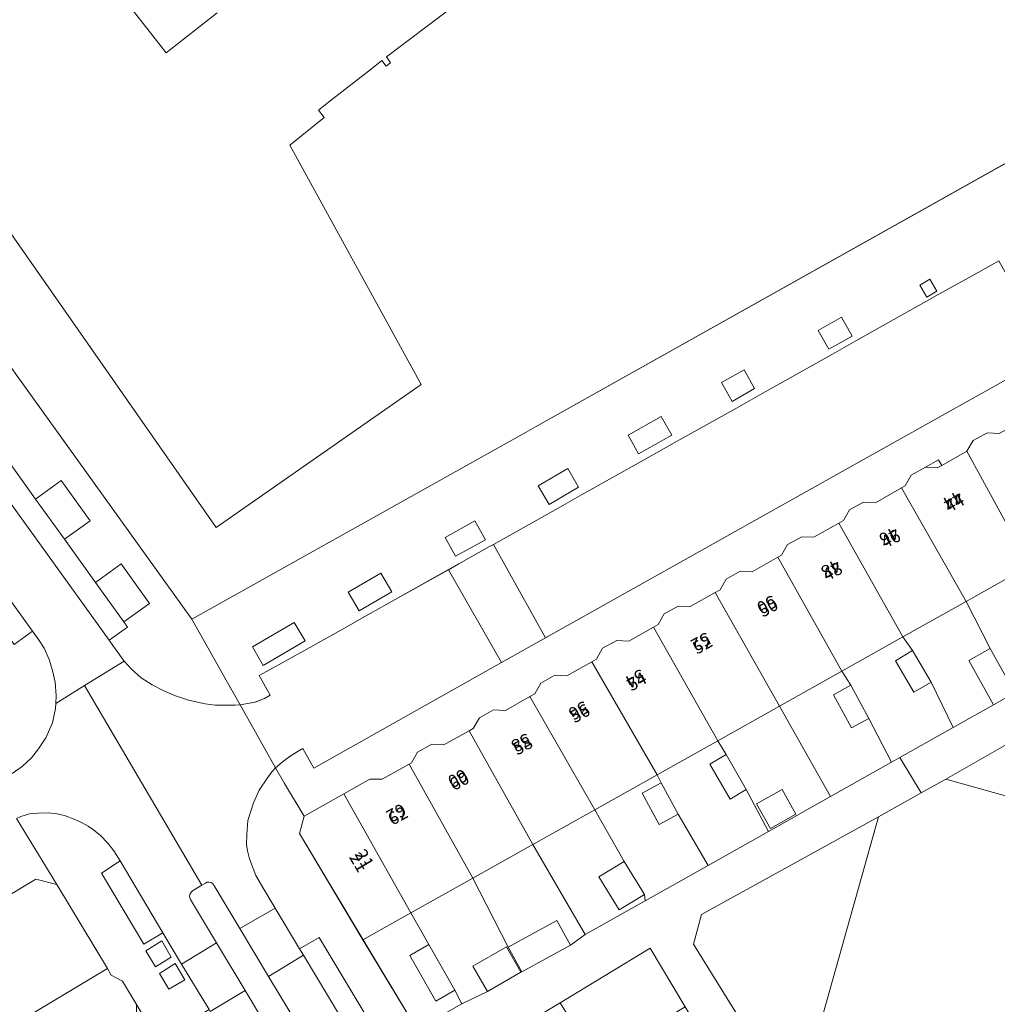
# Model space of a CAD drawing. Units: metres. Extents: x 75093 to 80256, y 453306 to 456736.
# Drawn here: x 77394 to 77471, y 454350 to 454428 of the extents above; entities that cross this region are included whole.
import ezdxf
from ezdxf.enums import TextEntityAlignment as Align

# ---------------------------------------------------------------- set-up
doc = ezdxf.new("R2010")
doc.units = ezdxf.units.M
doc.header["$MEASUREMENT"] = 0
for name, color, linetype, lineweight in [('Begroeid terreindeel_groenvoorziening_gras- en kruidachtigen_0', 7, 'Continuous', 0), ('Begroeid terreindeel_groenvoorziening_heesters_0', 7, 'Continuous', 0), ('Begroeid terreindeel_groenvoorziening_planten_0', 7, 'Continuous', 0), ('Nummeraanduiding', 7, 'Continuous', 0), ('Nummeraanduidingreeks', 7, 'Continuous', 0), ('Onbegroeid terreindeel_erf_0', 7, 'Continuous', 0), ('Onbegroeid terreindeel_onverhard_0', 7, 'Continuous', 0), ('Pand_0', 7, 'Continuous', 0), ('Scheiding_0', 7, 'Continuous', 0), ('Wegdeel_gesloten verharding_0', 7, 'Continuous', 0), ('Wegdeel_open verharding_0', 7, 'Continuous', 0), ('Wegdeel_open verharding_betonstraatstenen_0', 7, 'Continuous', 0), ('Wegdeel_open verharding_gebakken klinkers_verkeersdrempel_0', 7, 'Continuous', 0), ('Wegdeel_open verharding_tegels_0', 7, 'Continuous', 0), ('Wegdeel_open verharding_verkeersdrempel_0', 7, 'Continuous', 0)]:
    doc.layers.add(name, color=color, linetype=linetype, lineweight=lineweight)

# ---------------------------------------------------------------- blocks, each defined once
blk = doc.blocks.new('BGT_lev_stadsdelen_Segbroek_REALDWG_1_FMEBLOCK483')
at = {"layer": 'Onbegroeid terreindeel_erf_0'}
for points in [[(0.413, 4.946), (-4.458, 2.214), (-3.786, 1.118), (-2.198, -1.645), (-0.452, -4.946), (4.458, -2.183)], [(0.629, -1.64), (1.719, -3.585), (-0.292, -4.712), (-1.382, -2.767)]]:
    blk.add_lwpolyline(points, close=True, dxfattribs=at)
blk = doc.blocks.new('BGT_lev_stadsdelen_Segbroek_REALDWG_1_FMEBLOCK1977')
at = {"layer": 'Wegdeel_open verharding_0'}
for points in [[(-0.893, 6.326), (-0.83, 6.37), (0.63, 7.267), (-1.535, 10.855), (-3.022, 13.318), (-4.511, 12.424), (-7.853, 18.052), (-6.395, 19.01), (-6.901, 19.806), (-7.356, 20.421), (-7.947, 21.02), (-8.504, 21.458), (-8.923, 21.744), (-9.447, 22.038), (-9.971, 22.288), (-10.783, 22.598), (-11.401, 22.735), (-12.05, 22.801), (-12.849, 22.793), (-13.542, 22.723), (-14.238, 22.523), (-14.576, 22.351), (-11.386, 17.144), (-7.402, 10.51), (-7.09, 9.989), (-6.213, 9.522), (-5.095, 7.659), (-2.882, 3.993), (-1.913, 2.399), (1.231, -2.823), (2.196, -4.425), (4.276, -7.886), (5.235, -9.468), (5.22, -10.462), (9.523, -17.576), (12.747, -22.801), (13.957, -16.281), (14.576, -15.952), (13.769, -14.612), (12.24, -15.533)], [(-3.606, 10.647), (-4.36, 11.919), (-3.095, 12.706), (-2.36, 11.4)], [(-2.538, 8.875), (-3.279, 10.123), (-2.038, 10.914), (-1.283, 9.631)]]:
    blk.add_lwpolyline(points, close=True, dxfattribs=at)
blk = doc.blocks.new('BGT_lev_stadsdelen_Segbroek_REALDWG_1_FMEBLOCK2353')
at = {"layer": 'Wegdeel_open verharding_tegels_0'}
blk.add_lwpolyline([(35.8785, 24.3895), (-11.9765, -2.4495), (-12.7135, -2.8615), (-39.1085, -17.6245), (-36.3945, -22.4395), (-35.2955, -24.3895), (-34.1245, -24.1795), (-33.3755, -23.8835), (-32.9325, -23.6415), (-33.7875, -22.0725), (-33.2085, -21.7505), (-29.7995, -19.8565), (-27.0665, -18.3375), (-25.6745, -17.5555), (-23.0545, -16.0855), (-18.8445, -13.7205), (-18.0135, -13.2545), (-15.6465, -11.9255), (-15.2825, -11.7205), (-10.1925, -8.8635), (-8.3325, -7.8195), (-3.4455, -5.0765), (-0.8285, -3.6065), (3.8945, -0.9555), (5.7475, 0.0855), (11.4895, 3.3075), (13.3325, 4.3425), (19.0975, 7.5785), (19.8975, 8.0275), (22.9845, 9.7605), (24.6135, 10.6725)], dxfattribs=at)
for points in [[(18.3735, 8.7485), (19.1695, 9.2165), (19.7265, 8.2675), (18.9305, 7.8005)], [(10.3645, 5.1795), (12.2045, 6.2115), (13.0365, 4.7285), (11.1965, 3.6965)], [(2.7245, 1.0495), (4.4985, 2.0545), (5.3365, 0.5755), (3.5625, -0.4305)], [(-1.2075, -3.0935), (-3.8225, -4.5775), (-4.6615, -3.0995), (-2.0465, -1.6155)], [(-8.5695, -7.2025), (-10.8905, -8.5615), (-11.7495, -7.0945), (-9.4285, -5.7355)], [(-15.9315, -11.3615), (-18.2945, -12.6625), (-19.1145, -11.1735), (-16.7515, -9.8725)], [(-23.3225, -15.4705), (-25.9085, -16.9685), (-26.7605, -15.4975), (-24.1745, -13.9995)], [(-30.1735, -19.3495), (-33.4755, -21.2795), (-34.3335, -19.8115), (-31.0315, -17.8815)]]:
    blk.add_lwpolyline(points, close=True, dxfattribs=at)
blk = doc.blocks.new('BGT_lev_stadsdelen_Segbroek_REALDWG_1_FMEBLOCK2713')
at = {"layer": 'Wegdeel_open verharding_tegels_0'}
blk.add_lwpolyline([(21.1485, -33.3955), (24.5035, -38.0625), (26.5315, -36.6035), (28.8085, -39.7705), (26.7815, -41.2285), (29.2325, -44.6385), (31.2595, -43.1805), (33.5015, -46.2935), (31.4725, -47.7545), (31.7655, -48.1625), (30.3105, -49.2025), (30.6155, -49.6265), (31.4955, -50.8565), (32.0815, -51.4945), (32.8585, -52.1675), (33.7065, -52.7335), (34.6385, -53.2115), (35.5685, -53.6095), (36.5795, -53.9375), (37.8925, -54.2385), (38.6905, -54.3245), (39.4335, -54.3465), (40.2595, -54.3365), (40.6655, -54.3025), (39.5665, -52.3525), (36.8525, -47.5375), (4.6155, -2.7005)], dxfattribs=at)
blk = doc.blocks.new('BGT_lev_stadsdelen_Segbroek_REALDWG_1_FMEBLOCK2716')
at = {"layer": 'Wegdeel_open verharding_0'}
for points in [[(0.7005, 0.994), (0.6545, 1.968), (0.4515, 2.318), (0.1025, 2.919), (-0.7315, 3.36), (-1.2165, 4.195), (-1.2625, 5.219), (-2.1765, 6.744), (-2.7775, 7.747), (-3.0665, 8.23), (-3.9035, 8.665), (-4.4215, 9.545), (-4.4445, 10.525), (-4.7185, 10.981), (-5.0315, 11.502), (-5.8725, 11.931), (-6.3885, 12.79), (-6.3905, 13.763), (-7.2475, 15.185), (-7.6585, 14.937), (-10.0345, 18.88), (-12.7535, 23.358), (-16.6815, 29.896), (-21.6995, 38.279), (-21.3165, 39.663), (-22.8805, 42.244), (-23.5805, 43.485), (-23.8895, 43.164), (-24.2885, 42.602), (-24.8755, 41.71), (-25.3275, 40.705), (-25.7685, 39.302), (-25.8675, 38.215), (-25.8735, 37.428), (-25.8035, 36.929), (-25.6565, 36.295), (-25.1335, 34.973), (-24.5145, 33.892), (-23.6185, 32.401), (-21.6875, 29.192), (-20.1495, 30.078), (-4.0285, 3.228), (-0.9615, -1.926), (11.5475, -22.673), (10.0055, -23.581), (12.6225, -27.924), (14.1315, -27.014), (16.3465, -30.684), (20.0985, -36.9), (18.5435, -37.836), (20.9035, -41.776), (21.3705, -42.555), (21.9035, -43.485), (25.8735, -40.933), (18.9105, -29.38), (16.2275, -24.93), (16.2475, -23.899), (15.5565, -22.774), (14.7115, -22.354), (14.1855, -21.498), (14.2035, -20.516), (13.3095, -19.031), (12.3515, -17.44), (11.5115, -17.01), (10.9895, -16.137), (10.9595, -15.157), (10.6955, -14.712), (10.3975, -14.212), (9.5585, -13.781), (9.0325, -12.897), (9.0275, -11.921), (8.0945, -10.339), (7.2165, -8.85), (6.3675, -8.439), (5.8375, -7.597), (5.8035, -6.603), (5.5075, -6.093), (5.2605, -5.669), (4.4265, -5.228), (3.9125, -4.344), (3.9005, -3.437), (3.8995, -3.369), (2.9695, -1.842), (2.0395, -0.314), (1.2055, 0.126)], [(12.1795, -23.454), (12.9095, -24.728), (11.6705, -25.482), (10.9175, -24.216)], [(13.0565, -24.964), (13.8415, -26.198), (12.5915, -26.951), (11.8145, -25.723)]]:
    blk.add_lwpolyline(points, close=True, dxfattribs=at)

msp = doc.modelspace()

# ---------------------------------------------------------------- linework, layer by layer
at = {"layer": 'Begroeid terreindeel_groenvoorziening_gras- en kruidachtigen_0'}
msp.add_lwpolyline([(77495.686, 454348.176), (77491.979, 454355.27), (77494.289, 454356.704), (77493.57, 454357.929), (77491.028, 454356.605), (77487.816, 454362.46), (77467.008, 454368.261), (77465.058, 454367.175), (77461.695, 454365.303), (77455.174, 454342.155), (77460.851, 454332.676), (77484.769, 454325.886), (77488.463, 454328.1), (77489.939, 454328.985)], close=True, dxfattribs=at)
at = {"layer": 'Begroeid terreindeel_groenvoorziening_heesters_0'}
for points in [[(77467.008, 454368.261), (77487.816, 454362.46), (77491.028, 454356.605), (77493.57, 454357.929), (77483.769, 454375.471), (77481.015, 454376.275)], [(77461.695, 454365.303), (77447.711, 454357.586), (77447.076, 454355.236), (77455.174, 454342.155)], [(77413.521, 454352.691), (77411.254, 454356.464), (77409.197, 454359.887), (77409.101, 454360.01), (77408.971, 454360.096), (77408.82, 454360.135), (77408.664, 454360.123), (77408.521, 454360.062), (77408.244, 454359.891), (77407.506, 454359.436), (77407.39, 454359.336), (77407.311, 454359.205), (77407.277, 454359.055), (77407.291, 454358.903), (77407.352, 454358.762), (77409.405, 454355.336), (77411.659, 454351.577), (77417.227, 454342.288), (77419.083, 454343.432)]]:
    msp.add_lwpolyline(points, close=True, dxfattribs=at)
at = {"layer": 'Begroeid terreindeel_groenvoorziening_planten_0'}
msp.add_lwpolyline([(77466.437, 454393.479), (77465.389, 454392.893), (77466.331, 454392.848), (77466.681, 454393.044)], close=True, dxfattribs=at)
at = {"layer": 'Onbegroeid terreindeel_erf_0'}
for points in [[(77427.867, 454429.092), (77422.821, 454425.304), (77423.141, 454424.83), (77422.809, 454424.568), (77422.456, 454425.016), (77421.635, 454424.372), (77418.252, 454421.721), (77417.46, 454421.1), (77417.918, 454420.528), (77415.192, 454418.343), (77425.568, 454399.44), (77409.389, 454388.139), (77383.464, 454425.207), (77397.859, 454435.275), (77405.414, 454425.614), (77409.465, 454428.778)], [(77386.103, 454433.663), (77375.222, 454425.742), (77407.459, 454380.905), (77433.854, 454395.668), (77434.591, 454396.08), (77482.446, 454422.919), (77495.304, 454430.13)]]:
    msp.add_lwpolyline(points, dxfattribs=at)
for points in [[(77473.501, 454382.445), (77474.73, 454383.176), (77473.617, 454385.11), (77468.601, 454382.296), (77470.506, 454378.573), (77472.446, 454375.076), (77477.648, 454378.006), (77476.793, 454379.712), (77475.563, 454378.98)], [(77468.82, 454377.637), (77470.506, 454378.573), (77468.601, 454382.296), (77463.609, 454379.496), (77464.385, 454378.414), (77465.846, 454375.937), (77467.589, 454372.347), (77470.76, 454374.14)], [(77465.846, 454375.937), (77464.484, 454375.134), (77463.023, 454377.611), (77464.385, 454378.414), (77463.609, 454379.496), (77458.796, 454376.797), (77459.491, 454375.677), (77460.916, 454373.05), (77462.706, 454369.6), (77463.379, 454369.979), (77467.589, 454372.347)], [(77460.916, 454373.05), (77459.552, 454372.31), (77458.127, 454374.937), (77459.491, 454375.677), (77458.796, 454376.797), (77453.86, 454374.028), (77457.905, 454366.899), (77462.706, 454369.6)], [(77451.249, 454367.437), (77449.96, 454366.696), (77448.372, 454369.459), (77449.661, 454370.2), (77448.989, 454371.296), (77444.211, 454368.616), (77444.514, 454367.978), (77445.857, 454365.497), (77448.237, 454361.459), (77452.995, 454364.136)], [(77445.857, 454365.497), (77444.36, 454364.686), (77443.017, 454367.167), (77444.514, 454367.978), (77444.211, 454368.616), (77439.272, 454365.846), (77441.601, 454361.767), (77443.196, 454359.159), (77443.264, 454358.662), (77448.237, 454361.459)], [(77441.601, 454361.767), (77439.272, 454365.846), (77434.385, 454363.105), (77438.515, 454355.99), (77443.264, 454358.662), (77443.196, 454359.159), (77441.198, 454357.938), (77439.603, 454360.545)], [(77434.385, 454363.105), (77429.649, 454360.449), (77432.438, 454354.992), (77436.29, 454357.107), (77437.358, 454355.161), (77438.515, 454355.99)], [(77429.649, 454360.449), (77424.764, 454357.709), (77426.175, 454355.206), (77428.236, 454351.612), (77428.782, 454350.511), (77430.813, 454351.497), (77429.659, 454353.503), (77432.296, 454355.02), (77433.45, 454353.014), (77433.507, 454353.046), (77432.438, 454354.992)], [(77424.663, 454354.34), (77426.175, 454355.206), (77424.764, 454357.709), (77420.973, 454355.582), (77424.901, 454349.044), (77425.736, 454348.795), (77428.782, 454350.511), (77428.236, 454351.612), (77426.725, 454350.745)], [(77446.419, 454350.293), (77443.644, 454354.909), (77436.546, 454350.609), (77439.271, 454346.178), (77439.381, 454346), (77439.951, 454346.344), (77439.132, 454347.681), (77441.773, 454349.296), (77442.576, 454347.985)]]:
    msp.add_lwpolyline(points, close=True, dxfattribs=at)
at = {"layer": 'Onbegroeid terreindeel_onverhard_0'}
for points in [[(77464.941, 454407.278), (77465.498, 454406.33), (77466.294, 454406.797), (77465.737, 454407.746)], [(77456.932, 454403.709), (77457.764, 454402.226), (77459.604, 454403.258), (77458.772, 454404.741)], [(77449.292, 454399.579), (77450.13, 454398.099), (77451.904, 454399.105), (77451.066, 454400.584)], [(77441.906, 454395.43), (77442.745, 454393.952), (77445.36, 454395.436), (77444.521, 454396.914)], [(77434.818, 454391.435), (77435.677, 454389.968), (77437.998, 454391.327), (77437.139, 454392.794)], [(77395.11, 454390.38), (77397.388, 454387.214), (77399.415, 454388.672), (77397.138, 454391.839)], [(77427.453, 454387.356), (77428.273, 454385.867), (77430.636, 454387.168), (77429.816, 454388.657)], [(77399.839, 454383.804), (77402.079, 454380.688), (77404.108, 454382.149), (77401.866, 454385.262)], [(77419.807, 454383.032), (77420.659, 454381.561), (77423.245, 454383.059), (77422.393, 454384.53)], [(77412.234, 454378.718), (77413.092, 454377.25), (77416.394, 454379.18), (77415.536, 454380.648)]]:
    msp.add_lwpolyline(points, close=True, dxfattribs=at)
at = {"layer": 'Pand_0'}
msp.add_lwpolyline([(77409.465, 454428.778), (77405.414, 454425.614), (77397.859, 454435.275), (77383.464, 454425.207), (77409.389, 454388.139), (77425.568, 454399.44), (77415.192, 454418.343), (77417.918, 454420.528), (77417.46, 454421.1), (77418.252, 454421.721), (77421.635, 454424.372), (77422.456, 454425.016), (77422.809, 454424.568), (77423.141, 454424.83), (77422.821, 454425.304), (77427.867, 454429.092)], dxfattribs=at)
for points in [[(77478.383, 454387.783), (77473.334, 454396.715), (77471.217, 454395.551), (77470.275, 454395.604), (77469.173, 454394.998), (77468.675, 454394.158), (77473.617, 454385.11)], [(77473.617, 454385.11), (77468.675, 454394.158), (77466.681, 454393.044), (77466.331, 454392.848), (77465.389, 454392.893), (77464.281, 454392.273), (77463.797, 454391.437), (77463.511, 454391.273), (77468.601, 454382.296)], [(77468.601, 454382.296), (77463.511, 454391.273), (77461.455, 454390.09), (77460.513, 454390.142), (77459.4, 454389.529), (77458.917, 454388.693), (77458.563, 454388.493), (77463.609, 454379.496)], [(77463.609, 454379.496), (77458.563, 454388.493), (77456.569, 454387.366), (77455.627, 454387.414), (77454.513, 454386.794), (77454.033, 454385.956), (77453.735, 454385.787), (77458.796, 454376.797)], [(77458.796, 454376.797), (77453.735, 454385.787), (77451.704, 454384.632), (77450.762, 454384.68), (77449.663, 454384.068), (77449.173, 454383.222), (77448.791, 454383.007), (77453.86, 454374.028)], [(77453.86, 454374.028), (77448.791, 454383.007), (77446.813, 454381.891), (77445.87, 454381.938), (77444.768, 454381.323), (77444.274, 454380.471), (77443.927, 454380.275), (77448.989, 454371.296)], [(77448.989, 454371.296), (77443.927, 454380.275), (77441.96, 454379.162), (77441.018, 454379.217), (77439.889, 454378.599), (77439.408, 454377.74), (77439.045, 454377.536), (77444.211, 454368.616)], [(77470.506, 454378.573), (77468.82, 454377.637), (77470.76, 454374.14), (77472.446, 454375.076)], [(77464.385, 454378.414), (77463.023, 454377.611), (77464.484, 454375.134), (77465.846, 454375.937)], [(77444.211, 454368.616), (77439.045, 454377.536), (77437.069, 454376.427), (77436.126, 454376.469), (77435.028, 454375.849), (77434.533, 454375.008), (77434.148, 454374.789), (77439.272, 454365.846)], [(77459.491, 454375.677), (77458.127, 454374.937), (77459.552, 454372.31), (77460.916, 454373.05)], [(77439.272, 454365.846), (77434.148, 454374.789), (77432.215, 454373.69), (77431.272, 454373.733), (77430.176, 454373.115), (77429.672, 454372.265), (77429.362, 454372.091), (77434.385, 454363.105)], [(77434.385, 454363.105), (77429.362, 454372.091), (77427.357, 454370.965), (77426.415, 454371.017), (77425.285, 454370.395), (77424.808, 454369.559), (77424.625, 454369.457), (77429.649, 454360.449)], [(77449.661, 454370.2), (77448.372, 454369.459), (77449.96, 454366.696), (77451.249, 454367.437)], [(77429.649, 454360.449), (77424.625, 454369.457), (77422.483, 454368.262), (77421.513, 454368.252), (77419.469, 454367.105), (77424.764, 454357.709)], [(77444.514, 454367.978), (77443.017, 454367.167), (77444.36, 454364.686), (77445.857, 454365.497)], [(77424.764, 454357.709), (77419.469, 454367.105), (77416.338, 454365.349), (77415.955, 454363.965), (77420.973, 454355.582)], [(77454.076, 454367.442), (77452.065, 454366.315), (77453.155, 454364.37), (77455.166, 454365.497)], [(77441.601, 454361.767), (77439.603, 454360.545), (77441.198, 454357.938), (77443.196, 454359.159)], [(77400.781, 454353.309), (77396.797, 454359.943), (77395.125, 454360.374), (77387.101, 454355.56), (77391.675, 454347.872)], [(77437.358, 454355.161), (77436.29, 454357.107), (77432.438, 454354.992), (77433.507, 454353.046)], [(77426.175, 454355.206), (77424.663, 454354.34), (77426.725, 454350.745), (77428.236, 454351.612)], [(77432.296, 454355.02), (77429.659, 454353.503), (77430.813, 454351.497), (77433.45, 454353.014)], [(77404.329, 454347.425), (77403.096, 454349.468), (77403.088, 454350.458), (77401.97, 454352.321), (77401.094, 454352.788), (77400.781, 454353.309), (77391.675, 454347.872), (77391.915, 454347.468), (77390.51, 454346.639), (77391.729, 454344.566), (77392.388, 454344.998), (77394.208, 454341.961), (77394.981, 454342.432), (77395.277, 454341.938)], [(77430.407, 454340.871), (77439.271, 454346.178), (77436.546, 454350.609), (77428.222, 454345.623), (77427.846, 454345.429), (77427.62, 454344.566), (77429.996, 454340.623)]]:
    msp.add_lwpolyline(points, close=True, dxfattribs=at)
at = {"layer": 'Scheiding_0'}
for p, q in [((77407.459, 454380.905), (77375.222, 454425.742)), ((77482.446, 454422.919), (77434.591, 454396.08)), ((77434.591, 454396.08), (77433.854, 454395.668)), ((77433.854, 454395.668), (77407.459, 454380.905)), ((77463.379, 454369.979), (77467.589, 454372.347)), ((77457.905, 454366.899), (77462.706, 454369.6)), ((77462.706, 454369.6), (77463.379, 454369.979)), ((77452.995, 454364.136), (77457.905, 454366.899)), ((77448.237, 454361.459), (77452.995, 454364.136)), ((77443.264, 454358.662), (77448.237, 454361.459)), ((77438.515, 454355.99), (77443.264, 454358.662)), ((77437.358, 454355.161), (77438.515, 454355.99)), ((77433.507, 454353.046), (77433.45, 454353.014))]:
    msp.add_line(p, q, dxfattribs=at)
for points in [[(77387.259, 454434.414), (77386.103, 454433.663), (77375.222, 454425.742), (77407.459, 454380.905), (77433.854, 454395.668), (77434.591, 454396.08), (77482.446, 454422.919), (77495.304, 454430.13), (77497.077, 454431.142), (77508.219, 454437.361), (77514.242, 454440.766), (77534.331, 454451.75), (77538.948, 454454.311)], [(77470.76, 454374.14), (77467.589, 454372.347), (77463.379, 454369.979), (77462.706, 454369.6), (77457.905, 454366.899), (77452.995, 454364.136), (77448.237, 454361.459), (77443.264, 454358.662), (77438.515, 454355.99), (77437.358, 454355.161)], [(77430.813, 454351.497), (77428.782, 454350.511), (77425.736, 454348.795), (77424.901, 454349.044), (77420.973, 454355.582)], [(77436.546, 454350.609), (77443.644, 454354.909), (77446.419, 454350.293), (77448.804, 454346.325), (77451.597, 454341.678), (77454.101, 454337.512), (77456.602, 454333.351), (77458.525, 454329.978)]]:
    msp.add_lwpolyline(points, dxfattribs=at)
at = {"layer": 'Wegdeel_gesloten verharding_0'}
for points in [[(77405.088, 454355.505), (77403.823, 454354.718), (77404.577, 454353.446), (77405.823, 454354.199)], [(77406.901, 454352.43), (77406.145, 454353.713), (77404.905, 454352.922), (77405.645, 454351.674)]]:
    msp.add_lwpolyline(points, close=True, dxfattribs=at)
at = {"layer": 'Wegdeel_open verharding_0'}
for points in [[(77390.002, 454397.484), (77386.877, 454401.831), (77385.127, 454404.266), (77381.945, 454408.69), (77381.004, 454409.997), (77379.532, 454408.936), (77400.917, 454379.24), (77402.372, 454380.28), (77402.079, 454380.688), (77399.839, 454383.804), (77397.388, 454387.214), (77395.11, 454390.38), (77391.755, 454395.047)], [(77379.532, 454408.936), (77379.287, 454409.276), (77375.682, 454406.602), (77375.854, 454406.363), (77384.936, 454393.74), (77394.86, 454379.944), (77395.333, 454379.297), (77395.787, 454378.614), (77396.197, 454377.707), (77396.45, 454376.859), (77396.661, 454375.912), (77396.736, 454374.881), (77396.706, 454374.241), (77398.978, 454375.649), (77402.102, 454377.586), (77401.222, 454378.816), (77400.917, 454379.24)], [(77475.313, 454401.8), (77471.181, 454409.202), (77469.552, 454408.29), (77466.465, 454406.557), (77465.665, 454406.108), (77459.9, 454402.872), (77458.057, 454401.837), (77452.315, 454398.615), (77450.462, 454397.574), (77445.739, 454394.923), (77443.122, 454393.453), (77438.235, 454390.71), (77436.375, 454389.666), (77431.285, 454386.809), (77435.394, 454379.419), (77460.565, 454393.543)], [(77375.854, 454406.363), (77374.417, 454405.289), (77393.429, 454378.908), (77394.86, 454379.944), (77384.936, 454393.74)], [(77427.723, 454384.809), (77423.513, 454382.444), (77420.893, 454380.974), (77419.501, 454380.192), (77416.768, 454378.673), (77413.359, 454376.779), (77412.78, 454376.457), (77413.635, 454374.888), (77413.192, 454374.646), (77412.443, 454374.35), (77411.272, 454374.14), (77414.074, 454369.171), (77414.592, 454369.6), (77415.22, 454370.086), (77415.775, 454370.433), (77416.224, 454370.683), (77417.084, 454369.141), (77431.923, 454377.471)], [(77413.366, 454368.288), (77413.765, 454368.85), (77414.074, 454369.171), (77411.272, 454374.14), (77410.866, 454374.106), (77410.04, 454374.096), (77409.297, 454374.118), (77408.499, 454374.204), (77407.186, 454374.505), (77406.175, 454374.833), (77405.245, 454375.231), (77404.313, 454375.709), (77403.465, 454376.275), (77402.688, 454376.948), (77402.102, 454377.586), (77398.978, 454375.649), (77408.244, 454359.891), (77408.521, 454360.062), (77408.664, 454360.123), (77408.82, 454360.135), (77408.971, 454360.096), (77409.101, 454360.01), (77409.197, 454359.887), (77411.254, 454356.464), (77414.036, 454358.087), (77413.14, 454359.578), (77412.521, 454360.659), (77411.998, 454361.981), (77411.851, 454362.615), (77411.781, 454363.114), (77411.787, 454363.901), (77411.886, 454364.988), (77412.327, 454366.391), (77412.779, 454367.396)], [(77401.788, 454361.809), (77400.33, 454360.851), (77403.672, 454355.223), (77405.162, 454356.117)], [(77415.967, 454354.878), (77416.279, 454354.358), (77432.107, 454328.002), (77435.195, 454322.86), (77447.66, 454302.105), (77449.202, 454303.013), (77436.693, 454323.76), (77433.626, 454328.914), (77417.505, 454355.764)]]:
    msp.add_lwpolyline(points, close=True, dxfattribs=at)
for points in [[(77393.607, 454365.15), (77393.946, 454365.322), (77394.641, 454365.522), (77395.334, 454365.592), (77396.133, 454365.6), (77396.783, 454365.534), (77397.401, 454365.397), (77398.212, 454365.087), (77398.737, 454364.837), (77399.261, 454364.543), (77399.68, 454364.257), (77400.236, 454363.819), (77400.827, 454363.22), (77401.282, 454362.605), (77401.788, 454361.809), (77405.162, 454356.117), (77406.648, 454353.654), (77409.405, 454355.336), (77407.352, 454358.762), (77407.291, 454358.903), (77407.277, 454359.055), (77407.311, 454359.205), (77407.39, 454359.336), (77407.506, 454359.436), (77408.244, 454359.891), (77398.978, 454375.649), (77396.706, 454374.241), (77396.687, 454373.838), (77396.437, 454372.711), (77395.916, 454371.52), (77395.349, 454370.662), (77394.796, 454369.937), (77394.049, 454369.276), (77393.261, 454368.714)], [(77387.101, 454355.56), (77395.125, 454360.374), (77396.797, 454359.943), (77393.607, 454365.15)], [(77432.107, 454328.002), (77416.279, 454354.358), (77413.521, 454352.691), (77419.083, 454343.432)], [(77417.227, 454342.288), (77411.659, 454351.577), (77408.898, 454349.925)]]:
    msp.add_lwpolyline(points, dxfattribs=at)
at = {"layer": 'Wegdeel_open verharding_betonstraatstenen_0'}
for points in [[(77472.446, 454375.076), (77470.76, 454374.14), (77467.589, 454372.347), (77463.379, 454369.979), (77465.058, 454367.175), (77467.008, 454368.261), (77481.015, 454376.275)], [(77455.174, 454342.155), (77447.076, 454355.236), (77447.711, 454357.586), (77461.695, 454365.303), (77465.058, 454367.175), (77463.379, 454369.979), (77462.706, 454369.6), (77457.905, 454366.899), (77452.995, 454364.136), (77448.237, 454361.459), (77443.264, 454358.662), (77438.515, 454355.99), (77437.358, 454355.161), (77433.507, 454353.046), (77433.45, 454353.014), (77430.813, 454351.497), (77428.782, 454350.511), (77425.736, 454348.795)], [(77428.222, 454345.623), (77436.546, 454350.609), (77443.644, 454354.909), (77446.419, 454350.293)]]:
    msp.add_lwpolyline(points, dxfattribs=at)
at = {"layer": 'Wegdeel_open verharding_gebakken klinkers_verkeersdrempel_0'}
msp.add_lwpolyline([(77431.285, 454386.809), (77430.921, 454386.604), (77428.554, 454385.275), (77427.723, 454384.809), (77431.923, 454377.471), (77435.394, 454379.419)], close=True, dxfattribs=at)
at = {"layer": 'Wegdeel_open verharding_tegels_0'}
for points in [[(77475.313, 454401.8), (77460.565, 454393.543), (77435.394, 454379.419), (77431.923, 454377.471), (77417.084, 454369.141), (77416.224, 454370.683), (77415.775, 454370.433), (77415.22, 454370.086), (77414.592, 454369.6), (77414.074, 454369.171), (77414.774, 454367.93), (77416.338, 454365.349), (77419.469, 454367.105), (77421.513, 454368.252), (77422.483, 454368.262), (77424.625, 454369.457), (77424.808, 454369.559), (77425.285, 454370.395), (77426.415, 454371.017), (77427.357, 454370.965), (77429.362, 454372.091), (77429.672, 454372.265), (77430.176, 454373.115), (77431.272, 454373.733), (77432.215, 454373.69), (77434.148, 454374.789), (77434.533, 454375.008), (77435.028, 454375.849), (77436.126, 454376.469), (77437.069, 454376.427), (77439.045, 454377.536), (77439.408, 454377.74), (77439.889, 454378.599), (77441.018, 454379.217), (77441.96, 454379.162), (77443.927, 454380.275), (77444.274, 454380.471), (77444.768, 454381.323), (77445.87, 454381.938), (77446.813, 454381.891), (77448.791, 454383.007), (77449.173, 454383.222), (77449.663, 454384.068), (77450.762, 454384.68), (77451.704, 454384.632), (77453.735, 454385.787), (77454.033, 454385.956), (77454.513, 454386.794), (77455.627, 454387.414), (77456.569, 454387.366), (77458.563, 454388.493), (77458.917, 454388.693), (77459.4, 454389.529), (77460.513, 454390.142), (77461.455, 454390.09), (77463.511, 454391.273), (77463.797, 454391.437), (77464.281, 454392.273), (77465.389, 454392.893), (77466.437, 454393.479), (77466.681, 454393.044), (77468.675, 454394.158), (77469.173, 454394.998), (77470.275, 454395.604), (77471.217, 454395.551)], [(77393.261, 454368.714), (77394.049, 454369.276), (77394.796, 454369.937), (77395.349, 454370.662), (77395.916, 454371.52), (77396.437, 454372.711), (77396.687, 454373.838), (77396.706, 454374.241), (77396.736, 454374.881), (77396.661, 454375.912), (77396.45, 454376.859), (77396.197, 454377.707), (77395.787, 454378.614), (77395.333, 454379.297), (77394.86, 454379.944), (77393.429, 454378.908)]]:
    msp.add_lwpolyline(points, dxfattribs=at)
at = {"layer": 'Wegdeel_open verharding_verkeersdrempel_0'}
for points in [[(77414.036, 454358.087), (77411.254, 454356.464), (77413.521, 454352.691), (77416.279, 454354.358), (77415.967, 454354.878)], [(77409.405, 454355.336), (77406.648, 454353.654), (77408.814, 454350.066), (77408.898, 454349.925), (77411.659, 454351.577)]]:
    msp.add_lwpolyline(points, close=True, dxfattribs=at)

# ---------------------------------------------------------------- block references
at = {"layer": 'Onbegroeid terreindeel_erf_0'}
msp.add_blockref('BGT_lev_stadsdelen_Segbroek_REALDWG_1_FMEBLOCK483', (77453.447, 454369.082), dxfattribs=at)
at = {"layer": 'Wegdeel_open verharding_0'}
for name, p in [('BGT_lev_stadsdelen_Segbroek_REALDWG_1_FMEBLOCK2716', (77437.655, 454325.686)), ('BGT_lev_stadsdelen_Segbroek_REALDWG_1_FMEBLOCK1977', (77408.183, 454342.799))]:
    msp.add_blockref(name, p, dxfattribs=at)
at = {"layer": 'Wegdeel_open verharding_tegels_0'}
for name, p in [('BGT_lev_stadsdelen_Segbroek_REALDWG_1_FMEBLOCK2713', (77370.606, 454428.443)), ('BGT_lev_stadsdelen_Segbroek_REALDWG_1_FMEBLOCK2353', (77446.568, 454398.53))]:
    msp.add_blockref(name, p, dxfattribs=at)

# ---------------------------------------------------------------- texts
at = {"layer": 'Nummeraanduiding'}
for s, rotation, p in [('44', 209.32, (77467.515, 454390.407)), ('46', 209.32, (77462.471, 454387.574)), ('48', 209.32, (77457.876, 454384.993)), ('50', 209.32, (77452.805, 454382.144)), ('52', 209.32, (77447.599, 454379.22)), ('54', 209.32, (77442.421, 454376.311)), ('56', 209.32, (77437.94, 454373.794)), ('58', 209.32, (77433.409, 454371.249)), ('60', 209.32, (77428.401, 454368.436)), ('62', 209.32, (77423.539, 454365.705)), ('21', 300.9, (77420.551, 454361.642))]:
    msp.add_text(s, height=1, rotation=rotation, dxfattribs=at).set_placement(p, align=Align.MIDDLE)
at = {"layer": 'Nummeraanduidingreeks'}
for s, rotation, p in [('44', 29.089, (77467.752, 454389.967)), ('46', 29.089, (77462.708, 454387.134)), ('48', 29.089, (77458.114, 454384.553)), ('50', 29.089, (77453.043, 454381.704)), ('52', 29.089, (77447.837, 454378.78)), ('54', 29.089, (77442.659, 454375.871)), ('56', 29.089, (77438.177, 454373.354)), ('58', 29.089, (77433.646, 454370.809)), ('60', 29.089, (77428.638, 454367.996)), ('62', 29.089, (77423.777, 454365.265)), ('21', 300.94, (77420.979, 454361.9))]:
    msp.add_text(s, height=1, rotation=rotation, dxfattribs=at).set_placement(p, align=Align.MIDDLE)

doc.saveas('drawing.dxf')
